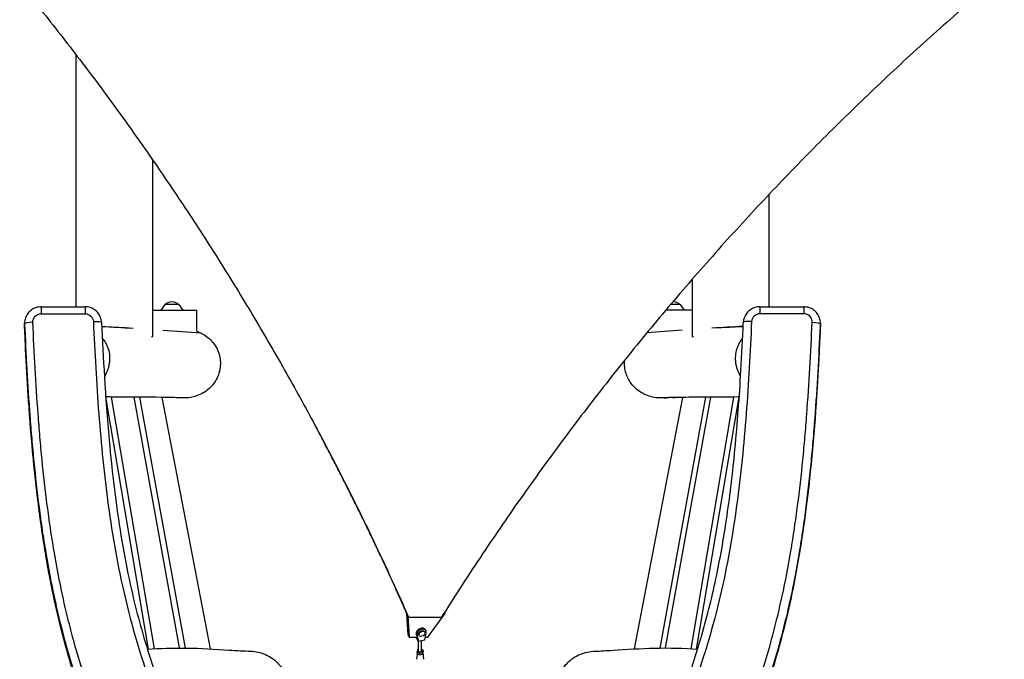
# Model space of a CAD drawing. Units: millimetres. Extents: x -2223 to 2223, y -3840 to 3757.
# Drawn here: x -732 to 1058, y -1387 to -224 of the extents above; entities that cross this region are included whole.
import ezdxf

# ---------------------------------------------------------------- set-up
doc = ezdxf.new("R2010")
doc.units = ezdxf.units.MM
doc.header["$LTSCALE"] = 20
doc.layers.add('2d', color=230, linetype='Continuous')

msp = doc.modelspace()

# ---------------------------------------------------------------- linework, layer by layer
at = {"layer": '2d'}
for p, q in [((-630, -287), (-630, -745.7)), ((-490, -799.7), (-490, -479.3)), ((630, -745.7), (630, -541.4)), ((490, -696.1), (490, -799.7)), ((-693.4, -745.7), (-693.4, -758.3)), ((-693.4, -745.7), (-613.3, -745.7)), ((-613.3, -745.7), (-613.3, -758.3)), ((-490, -751.7), (-410.5, -751.7)), ((-468.6, -741.7), (-475.8, -751.7)), ((-443, -741.7), (-468.6, -741.7)), ((-443, -741.7), (-435.8, -751.7)), ((-410.5, -790.1), (-410.5, -751.7)), ((490, -751.7), (442.5, -751.7)), ((468.6, -741.7), (450.9, -741.7)), ((468.6, -741.7), (475.8, -751.7)), ((613.3, -745.7), (613.3, -758.3)), ((613.3, -745.7), (693.4, -745.7)), ((693.4, -745.7), (693.4, -758.3)), ((-693.4, -758.3), (-613.3, -758.3)), ((693.4, -758.3), (613.3, -758.3)), ((-723.4, -779.2), (-723.4, -775.5)), ((-723.4, -780.5), (-723.4, -776.8)), ((723.4, -775.5), (723.4, -779.2)), ((723.4, -780.5), (723.4, -776.8)), ((-580.9, -803.9), (-580.9, -803.9)), ((-492.6, -799.7), (-490, -799.7)), ((410.5, -790), (410.5, -790.1)), ((490, -799.7), (492.6, -799.7)), ((580.9, -803.9), (580.9, -803.9)), ((-573.6, -863.3), (-573.6, -863.3)), ((573.6, -863.3), (573.6, -863.3)), ((-497.9, -1368), (-575.8, -909.5)), ((-565.7, -909.7), (-488, -1367.4)), ((-441.7, -1366.1), (-524.3, -910.1)), ((-514.3, -910.1), (-431.6, -1366.2)), ((-385.4, -1367.8), (-473.1, -910.4)), ((385.4, -1367.8), (473.1, -910.4)), ((514.3, -910.2), (431.6, -1366.2)), ((441.7, -1366.1), (524.3, -910.1)), ((565.7, -909.7), (488, -1367.4)), ((497.9, -1368), (575.8, -909.6)), ((-25.8, -1343.1), (-28.3, -1303.4)), ((9.5, -1346.3), (40.8, -1303.8)), ((39.8, -1301.8), (40.8, -1303.8)), ((-26.6, -1307.1), (-24.2, -1346.3)), ((34.1, -1310.9), (-24.9, -1310.9)), ((-10.2, -1342.4), (-11.2, -1340.5)), ((-11.2, -1340.5), (-8.8, -1350)), ((-10.2, -1342.4), (-7.3, -1353.7)), ((-6.3, -1343.1), (-7, -1341.9)), ((4.3, -1337.5), (3.6, -1336.3)), ((4, -1351.1), (6.9, -1338.4)), ((6.5, -1334.7), (5.5, -1332.9)), ((-25.8, -1343.1), (-24.2, -1346.3)), ((-24.2, -1346.3), (-9.8, -1346.3)), ((-7.3, -1353.7), (-11.3, -1346.3)), ((-10.8, -1346.3), (-8.8, -1350)), ((-7.5, -1371.6), (-7.5, -1353.4)), ((-7.3, -1353.7), (4, -1351.1)), ((-1.5, -1371.6), (-1.5, -1352.3)), ((5.1, -1346.3), (9.5, -1346.3)), ((-9.7, -1376.5), (-11, -1386.7)), ((-9.9, -1372.9), (-10, -1376.3)), ((-10, -1376.3), (-5.6, -1378.8)), ((-8.9, -1369.1), (-9.9, -1372.9)), ((-9.9, -1372.9), (-5.6, -1375.4)), ((-7.5, -1368.8), (-8.9, -1369.1)), ((-5.6, -1375.4), (-0.1, -1374.1)), ((-5.6, -1375.4), (-5.6, -1378.8)), ((-5.6, -1378.8), (-0.1, -1377.6)), ((1, -1370.4), (-1.5, -1369)), ((-0.1, -1374.1), (1, -1370.4)), ((-0.1, -1377.6), (0.9, -1373.8)), ((-0.1, -1374.1), (-0.1, -1377.6)), ((0.5, -1375.2), (2, -1386.7)), ((1, -1370.4), (0.9, -1373.8))]:
    msp.add_line(p, q, dxfattribs=at)
at = {"layer": '2d', "extrusion": (0, 0, -1)}
for centre, start in [((455.8, -753.2), 42.6679), ((-455.8, -753.2), 89.1806)]:
    msp.add_arc(centre, 17, start, 137.3321, dxfattribs=at)
for centre, major_axis, ratio, start_param, end_param in [((-693.4, -773.1), (15, 0), 0.987221, 3.097479, 4.712389), ((-613.3, -773.1), (15, 0), 0.987221, 4.712389, 6.238713), ((-693.4, -779.2), (30, 0), 0.987221, 3.097479, 3.141593), ((-598.3, -774.8), (-15, -0.7), 0.159202, 1.577973, 3.141593), ((708.4, -776.1), (-15, 0.7), 0.159204, 1.563678, 3.134474), ((693.4, -775.5), (30, 0), 0.987221, 0, 0.044114), ((713.4, -780), (-9.99, 0.45), 0.159204, 3.134474, 3.141593), ((-1.7, -1339.1), (-5.3, -2.81), 0.708381, 0, 3.141593), ((-4.5, -1371.6), (3, 0), 0.660724, 0, 3.141593)]:
    msp.add_ellipse(centre, major_axis=major_axis, ratio=ratio, start_param=start_param, end_param=end_param, dxfattribs=at)
at = {"layer": '2d'}
for centre, major_axis, ratio, start_param, end_param in [((613.3, -773.1), (-15, 0), 0.987221, 4.712389, 6.238713), ((693.4, -773.1), (-15, 0), 0.987221, 3.097479, 4.712389), ((-708.4, -776.1), (15, 0.7), 0.159204, 1.563678, 3.134474), ((-693.4, -775.5), (-30, 0), 0.987221, 0, 0.044114), ((-713.4, -780), (9.99, 0.45), 0.159204, 3.134474, 3.141593), ((598.3, -774.8), (15, -0.7), 0.159202, 1.577973, 3.141593), ((693.4, -779.2), (-30, 0), 0.987221, 3.097479, 3.141593), ((-2.7, -1337.2), (8.17, 4.33), 0.708381, 0, 2.972508), ((-1.7, -1339.1), (8.17, 4.33), 0.708381, 5.733397, 9.255693)]:
    msp.add_ellipse(centre, major_axis=major_axis, ratio=ratio, start_param=start_param, end_param=end_param, dxfattribs=at)
msp.add_ellipse((-1, -1340.3), major_axis=(5.3, 2.81), ratio=0.708381, dxfattribs=at)
for points, weights in [([(-748.2, -138.4), (-453.7, -494.6), (-211, -887.9), (-24.9, -1310.9)], [1, 0.993643562069, 0.993643562069, 1]), ([(1057.7, -138.4), (656.6, -474.1), (312.6, -868.1), (34.1, -1310.9)], [1, 0.99187508467, 0.99187508467, 1]), ([(-27, -1306.4), (-75.1, -1197.3), (-127.1, -1089.9), (-183, -984.4)], [0.99994255505, 0.998302889259, 0.997090530012, 0.996305477308])]:
    msp.add_rational_spline(points, weights, degree=3, dxfattribs=at)
for points, knots in [([(-693.4, -745.7), (-696.5, -745.7), (-699.6, -746.2), (-705.6, -748.1), (-708.4, -749.5), (-713.5, -753.1), (-715.7, -755.4), (-719.5, -760.4), (-720.9, -763.2), (-722.9, -769.2), (-723.4, -772.3), (-723.4, -775.5)], [0, 0, 0, 0, 0.314159, 0.314159, 0.628319, 0.628319, 0.942478, 0.942478, 1.256637, 1.256637, 1.570796, 1.570796, 1.570796, 1.570796]), ([(-583.3, -774.2), (-583.5, -771.1), (-584.1, -768.1), (-586.2, -762.4), (-587.7, -759.7), (-591.4, -754.8), (-593.7, -752.7), (-598.7, -749.3), (-601.4, -747.9), (-607.2, -746.1), (-610.3, -745.7), (-613.3, -745.7)], [4.756862, 4.756862, 4.756862, 4.756862, 5.062126, 5.062126, 5.367391, 5.367391, 5.672656, 5.672656, 5.977921, 5.977921, 6.283185, 6.283185, 6.283185, 6.283185]), ([(613.3, -745.7), (610.3, -745.7), (607.2, -746.1), (601.4, -747.9), (598.7, -749.3), (593.7, -752.7), (591.4, -754.8), (587.7, -759.7), (586.2, -762.4), (584.1, -768.1), (583.5, -771.1), (583.3, -774.2)], [0, 0, 0, 0, 0.305265, 0.305265, 0.610529, 0.610529, 0.915794, 0.915794, 1.221059, 1.221059, 1.526324, 1.526324, 1.526324, 1.526324]), ([(723.4, -775.5), (723.4, -772.3), (722.9, -769.2), (720.9, -763.2), (719.5, -760.4), (715.7, -755.4), (713.5, -753.1), (708.4, -749.5), (705.6, -748.1), (699.6, -746.2), (696.5, -745.7), (693.4, -745.7)], [4.712389, 4.712389, 4.712389, 4.712389, 5.026548, 5.026548, 5.340708, 5.340708, 5.654867, 5.654867, 5.969026, 5.969026, 6.283185, 6.283185, 6.283185, 6.283185]), ([(-723.4, -776.8), (-720.9, -832.5), (-717.9, -888.3), (-712.7, -957.8), (-711.6, -971.7), (-709.2, -999.5), (-707.9, -1013.4), (-703.8, -1055.1), (-700.6, -1082.8), (-695.3, -1124.3), (-693.3, -1138.1), (-690.3, -1158.8), (-689.2, -1165.7), (-687.1, -1179.5), (-685.9, -1186.4), (-680.2, -1220.8), (-675, -1248.2), (-666.1, -1289), (-663, -1302.6), (-656.3, -1329.7), (-652.8, -1343.2), (-641.8, -1383.7), (-633.8, -1410.4), (-625.1, -1437)], [0, 0, 0, 0, 0.1695463, 0.1695463, 0.2119329, 0.2119329, 0.2543195, 0.2543195, 0.3390926, 0.3390926, 0.3814792, 0.3814792, 0.4026725, 0.4026725, 0.4238658, 0.4238658, 0.508639, 0.508639, 0.5510255, 0.5510255, 0.5934121, 0.5934121, 0.6781853, 0.6781853, 0.6781853, 0.6781853]), ([(-723.4, -779.2), (-723.4, -779.2), (-723.4, -779.3), (-723.4, -779.5), (-723.4, -779.6), (-723.4, -779.8), (-723.4, -779.9), (-723.4, -780), (-723.4, -780.1), (-723.4, -780.3), (-723.4, -780.4), (-723.4, -780.5)], [1.57079633, 1.57079633, 1.57079633, 1.57079633, 1.57961913, 1.57961913, 1.58844193, 1.58844193, 1.59726474, 1.59726474, 1.60608754, 1.60608754, 1.61491034, 1.61491034, 1.61491034, 1.61491034]), ([(-625, -1441.1), (-633.5, -1415), (-641.4, -1388.7), (-650.5, -1355.4), (-652.3, -1348.6), (-655.9, -1335.1), (-657.6, -1328.3), (-662.6, -1307.9), (-665.7, -1294.3), (-674.7, -1253.3), (-679.9, -1225.8), (-685.7, -1191.3), (-686.9, -1184.4), (-689, -1170.6), (-690.1, -1163.6), (-693.2, -1142.9), (-695.1, -1129), (-700.5, -1087.4), (-703.7, -1059.6), (-707.8, -1017.8), (-709.1, -1003.9), (-711.5, -976), (-712.7, -962), (-717.9, -892.3), (-720.9, -836.4), (-723.4, -780.5)], [0.0016937, 0.0016937, 0.0016937, 0.0016937, 0.0850705, 0.0850705, 0.1063381, 0.1063381, 0.1276057, 0.1276057, 0.1701409, 0.1701409, 0.2552114, 0.2552114, 0.276479, 0.276479, 0.2977467, 0.2977467, 0.3402819, 0.3402819, 0.4253524, 0.4253524, 0.4678876, 0.4678876, 0.5104228, 0.5104228, 0.6805638, 0.6805638, 0.6805638, 0.6805638]), ([(-609.7, -1433.3), (-618.5, -1406.8), (-626.6, -1380.1), (-637.7, -1339.7), (-641.2, -1326.2), (-647.8, -1299.1), (-651, -1285.5), (-659.9, -1244.7), (-665.1, -1217.3), (-670.9, -1183), (-672, -1176.1), (-674.2, -1162.3), (-675.3, -1155.4), (-678.3, -1134.7), (-680.2, -1120.9), (-685.6, -1079.5), (-688.8, -1051.8), (-692.9, -1010.2), (-694.2, -996.3), (-696.6, -968.5), (-697.7, -954.6), (-702.9, -885.1), (-705.9, -829.4), (-708.4, -773.7)], [0, 0, 0, 0, 0.0847382, 0.0847382, 0.1271073, 0.1271073, 0.1694764, 0.1694764, 0.2542146, 0.2542146, 0.2753991, 0.2753991, 0.2965836, 0.2965836, 0.3389527, 0.3389527, 0.4236909, 0.4236909, 0.46606, 0.46606, 0.5084291, 0.5084291, 0.6779055, 0.6779055, 0.6779055, 0.6779055]), ([(-598.3, -772.4), (-595.8, -828.5), (-592.8, -884.4), (-584.2, -995.9), (-578.7, -1051.5), (-567.4, -1134.4), (-563.1, -1161.9), (-553.3, -1216.8), (-547.7, -1244.2), (-535, -1298.6), (-527.8, -1325.7), (-511.9, -1379.7), (-503.1, -1406.6), (-493.7, -1433.3)], [0, 0, 0, 0, 0.1693925, 0.1693925, 0.338785, 0.338785, 0.4234813, 0.4234813, 0.5081775, 0.5081775, 0.5928738, 0.5928738, 0.6775701, 0.6775701, 0.6775701, 0.6775701]), ([(-583.3, -774.2), (-581.9, -807), (-580.2, -839.9), (-573.6, -949.2), (-567.2, -1025.7), (-549.9, -1154.7), (-541, -1207.7), (-520.2, -1299.3), (-509.6, -1338.3), (-491.2, -1396.9), (-484.5, -1416.8), (-477.4, -1436.7)], [0, 0, 0, 0, 10.000221, 10.000221, 33.283219, 33.283219, 49.569397, 49.569397, 61.816083, 61.816083, 68.213722, 68.213722, 68.213722, 68.213722]), ([(477.4, -1436.7), (488.5, -1405.7), (498.7, -1374.4), (518.3, -1306.6), (527.3, -1270.1), (542.3, -1197.5), (548.5, -1161.6), (559.5, -1085.5), (564.2, -1045.4), (572.6, -957.4), (576.1, -909.5), (580.6, -832.5), (582, -803.3), (583.3, -774.2)], [0.012645, 0.012645, 0.012645, 0.012645, 10.004604, 10.004604, 21.42865, 21.42865, 32.504031, 32.504031, 44.780875, 44.780875, 59.359575, 59.359575, 68.23247, 68.23247, 68.23247, 68.23247]), ([(598.3, -772.4), (595.8, -828.5), (592.8, -884.4), (584.2, -995.9), (578.7, -1051.5), (567.4, -1134.4), (563.1, -1161.9), (553.3, -1216.8), (547.7, -1244.2), (535, -1298.6), (527.8, -1325.7), (511.9, -1379.7), (503.1, -1406.6), (493.7, -1433.3)], [0, 0, 0, 0, 0.1693925, 0.1693925, 0.338785, 0.338785, 0.4234813, 0.4234813, 0.5081775, 0.5081775, 0.5928738, 0.5928738, 0.6775701, 0.6775701, 0.6775701, 0.6775701]), ([(534.1, -783.7), (537.4, -783.5), (540.8, -783.4), (556.8, -782.5), (569.7, -781.9), (583, -781.2)], [31.60976, 31.60976, 31.60976, 31.60976, 34.443129, 34.443129, 44.971175, 44.971175, 44.971175, 44.971175]), ([(609.7, -1433.3), (618.5, -1406.8), (626.6, -1380.1), (637.7, -1339.7), (641.2, -1326.2), (647.8, -1299.1), (651, -1285.5), (659.9, -1244.7), (665.1, -1217.3), (670.9, -1183), (672, -1176.1), (674.2, -1162.3), (675.3, -1155.4), (678.3, -1134.7), (680.2, -1120.9), (685.6, -1079.5), (688.8, -1051.8), (692.9, -1010.2), (694.2, -996.3), (696.6, -968.5), (697.7, -954.6), (702.9, -885.1), (705.9, -829.4), (708.4, -773.7)], [0, 0, 0, 0, 0.0847382, 0.0847382, 0.1271073, 0.1271073, 0.1694764, 0.1694764, 0.2542146, 0.2542146, 0.2753991, 0.2753991, 0.2965836, 0.2965836, 0.3389527, 0.3389527, 0.4236909, 0.4236909, 0.46606, 0.46606, 0.5084291, 0.5084291, 0.6779055, 0.6779055, 0.6779055, 0.6779055]), ([(625, -1441.1), (633.5, -1415), (641.4, -1388.7), (650.5, -1355.4), (652.3, -1348.6), (655.9, -1335.1), (657.6, -1328.3), (662.6, -1307.9), (665.7, -1294.3), (674.7, -1253.3), (679.9, -1225.8), (685.7, -1191.3), (686.9, -1184.4), (689, -1170.6), (690.1, -1163.6), (693.2, -1142.9), (695.1, -1129), (700.5, -1087.4), (703.7, -1059.6), (707.8, -1017.8), (709.1, -1003.9), (711.5, -976), (712.7, -962), (717.9, -892.3), (720.9, -836.4), (723.4, -780.5)], [0.0016937, 0.0016937, 0.0016937, 0.0016937, 0.0850705, 0.0850705, 0.1063381, 0.1063381, 0.1276057, 0.1276057, 0.1701409, 0.1701409, 0.2552114, 0.2552114, 0.276479, 0.276479, 0.2977467, 0.2977467, 0.3402819, 0.3402819, 0.4253524, 0.4253524, 0.4678876, 0.4678876, 0.5104228, 0.5104228, 0.6805638, 0.6805638, 0.6805638, 0.6805638]), ([(723.4, -776.8), (720.9, -832.5), (717.9, -888.3), (712.7, -957.8), (711.6, -971.7), (709.2, -999.5), (707.9, -1013.4), (703.8, -1055.1), (700.6, -1082.8), (695.3, -1124.3), (693.3, -1138.1), (690.3, -1158.8), (689.2, -1165.7), (687.1, -1179.5), (685.9, -1186.4), (680.2, -1220.8), (675, -1248.2), (666.1, -1289), (663, -1302.6), (656.3, -1329.7), (652.8, -1343.2), (641.8, -1383.7), (633.8, -1410.4), (625.1, -1437)], [0, 0, 0, 0, 0.1695463, 0.1695463, 0.2119329, 0.2119329, 0.2543195, 0.2543195, 0.3390926, 0.3390926, 0.3814792, 0.3814792, 0.4026725, 0.4026725, 0.4238658, 0.4238658, 0.508639, 0.508639, 0.5510255, 0.5510255, 0.5934121, 0.5934121, 0.6781853, 0.6781853, 0.6781853, 0.6781853]), ([(723.4, -780.5), (723.4, -780.4), (723.4, -780.3), (723.4, -780.1), (723.4, -780), (723.4, -779.9), (723.4, -779.8), (723.4, -779.6), (723.4, -779.5), (723.4, -779.3), (723.4, -779.2), (723.4, -779.2)], [4.66827497, 4.66827497, 4.66827497, 4.66827497, 4.67709777, 4.67709777, 4.68592057, 4.68592057, 4.69474337, 4.69474337, 4.70356618, 4.70356618, 4.71238898, 4.71238898, 4.71238898, 4.71238898]), ([(-582, -802.5), (-581.5, -803.1), (-580.9, -803.8), (-579.8, -805.4), (-579.1, -806.3), (-577.3, -809), (-576.2, -810.9), (-574.2, -814.8), (-573.3, -816.8), (-572.1, -819.9), (-571.7, -820.9), (-571.2, -822.5), (-571.1, -823.1), (-570.8, -824.1), (-570.6, -824.7), (-569.4, -829.5), (-568.8, -833.8), (-568.7, -839.3), (-568.7, -840.4), (-568.8, -842.6), (-568.9, -843.7), (-569.1, -847), (-569.5, -849.2), (-570.3, -853.5), (-570.9, -855.6), (-571.8, -858.8), (-572.2, -859.8), (-573, -861.9), (-573.4, -862.9), (-575.1, -866.9), (-576.6, -869.7), (-578.2, -872.4)], [0.16598741, 0.16598741, 0.16598741, 0.16598741, 0.16852849, 0.16852849, 0.17184377, 0.17184377, 0.17847433, 0.17847433, 0.18510489, 0.18510489, 0.18842017, 0.18842017, 0.19007781, 0.19007781, 0.19173545, 0.19173545, 0.20499658, 0.20499658, 0.20831186, 0.20831186, 0.21162714, 0.21162714, 0.2182577, 0.2182577, 0.22488826, 0.22488826, 0.22820354, 0.22820354, 0.23151882, 0.23151882, 0.24115276, 0.24115276, 0.24115276, 0.24115276]), ([(-403.1, -793.1), (-395.6, -796.7), (-388.9, -801.8), (-383.3, -808), (-380.2, -811.4), (-377.4, -815.2), (-372.9, -823.3), (-371.1, -827.6), (-367.6, -839.6), (-366.9, -847.5), (-368.6, -863.2), (-371, -870.8), (-378.8, -885.1), (-384.3, -891.6), (-397.7, -902.3), (-405.6, -906.3), (-421.2, -910.8), (-428.7, -911.7), (-436.2, -911.4)], [-25.059799, -25.059799, -25.059799, -25.059799, 0, 0, 0, 13.956782, 13.956782, 27.896422, 27.896422, 51.53098, 51.53098, 75.312818, 75.312818, 100.458527, 100.458527, 126.788024, 126.788024, 149.160231, 149.160231, 149.160231, 149.160231]), ([(-410.5, -790), (-408.1, -790.8), (-405.7, -791.8), (-403.3, -793), (-403.2, -793), (-403.1, -793.1)], [-33.067026, -33.067026, -33.067026, -33.067026, -25.341992, -25.341992, -25.059799, -25.059799, -25.059799, -25.059799]), ([(582, -802.5), (581.5, -803.1), (580.9, -803.8), (579.8, -805.4), (579.1, -806.3), (577.3, -809), (576.2, -810.9), (574.2, -814.8), (573.3, -816.8), (572.1, -819.9), (571.7, -820.9), (571.2, -822.5), (571.1, -823.1), (570.8, -824.1), (570.6, -824.7), (569.4, -829.5), (568.8, -833.8), (568.7, -839.3), (568.7, -840.4), (568.8, -842.6), (568.9, -843.7), (569.1, -847), (569.5, -849.2), (570.3, -853.5), (570.9, -855.6), (571.8, -858.8), (572.2, -859.8), (573, -861.9), (573.4, -862.9), (575.1, -866.9), (576.6, -869.7), (578.2, -872.4)], [0.16598736, 0.16598736, 0.16598736, 0.16598736, 0.16852849, 0.16852849, 0.17184377, 0.17184377, 0.17847433, 0.17847433, 0.18510489, 0.18510489, 0.18842017, 0.18842017, 0.19007781, 0.19007781, 0.19173545, 0.19173545, 0.20499658, 0.20499658, 0.20831186, 0.20831186, 0.21162714, 0.21162714, 0.2182577, 0.2182577, 0.22488826, 0.22488826, 0.22820354, 0.22820354, 0.23151882, 0.23151882, 0.24115276, 0.24115276, 0.24115276, 0.24115276]), ([(436.2, -911.4), (435.6, -911.4), (435.1, -911.4), (425.8, -911.6), (417, -910.1), (400.9, -904), (393.6, -899.5), (381.5, -888.4), (376.7, -882), (369.9, -867.8), (367.9, -860.2), (367.3, -849.1), (367.4, -845.9), (367.7, -842.6)], [-173.915992, -173.915992, -173.915992, -173.915992, -172.321261, -172.321261, -146.080904, -146.080904, -120.827212, -120.827212, -97.044725, -97.044725, -73.685516, -73.685516, -63.831006, -63.831006, -63.831006, -63.831006]), ([(-625, -1441.1), (-635, -1410.3), (-644.3, -1379.3), (-662.4, -1310.5), (-670.9, -1272.7), (-685.2, -1196.8), (-691.1, -1158.8), (-701.9, -1077.5), (-706.5, -1034.1), (-713.1, -958.3), (-715.4, -926), (-717.4, -893.6)], [0.179321, 0.179321, 0.179321, 0.179321, 10.00411, 10.00411, 21.767029, 21.767029, 33.440682, 33.440682, 46.68982, 46.68982, 56.552079, 56.552079, 56.552079, 56.552079]), ([(717.4, -893.6), (712.8, -967.1), (706.6, -1040.6), (690, -1168.6), (681.1, -1223.3), (660.4, -1319.1), (649.8, -1360.3), (633.5, -1414.5), (629.3, -1427.8), (625, -1441.1)], [11.470662, 11.470662, 11.470662, 11.470662, 33.857637, 33.857637, 50.675727, 50.675727, 63.594659, 63.594659, 67.837438, 67.837438, 67.837438, 67.837438]), ([(-436.2, -911.4), (-446, -911), (-455.8, -910.7), (-490.1, -910.1), (-517.2, -910.2), (-556.1, -909.9), (-565.9, -909.7), (-575.8, -909.5)], [0, 0, 0, 0, 10.000099, 10.000099, 34.087115, 34.087115, 41.964868, 41.964868, 41.964868, 41.964868]), ([(448.1, -910.9), (448, -910.9), (447.8, -910.9), (446.8, -911), (445.9, -911), (444.7, -911), (444.3, -911), (443.6, -911), (443.3, -911), (442.6, -911), (442.3, -911), (441.7, -911), (441.4, -911), (440.7, -911), (440.3, -911), (439.8, -911), (439.6, -911), (439.4, -911), (439.3, -911), (439.1, -911.1), (439, -911.1), (439.1, -911.1), (439.2, -911.1), (439.3, -911.2), (439.4, -911.2), (439.6, -911.2), (439.8, -911.2), (440.1, -911.2), (440.3, -911.2), (441, -911.2), (441.5, -911.2), (442.3, -911.1), (442.7, -911.1), (443.3, -911.1), (443.6, -911), (443.9, -911)], [0.01123977, 0.01123977, 0.01123977, 0.01123977, 0.01176109, 0.01176109, 0.01470137, 0.01470137, 0.0161715, 0.0161715, 0.01764164, 0.01764164, 0.01911178, 0.01911178, 0.02058191, 0.02058191, 0.02352219, 0.02352219, 0.02499232, 0.02499232, 0.02646246, 0.02646246, 0.02940273, 0.02940273, 0.03087287, 0.03087287, 0.03234301, 0.03234301, 0.03381314, 0.03381314, 0.03528328, 0.03528328, 0.03822355, 0.03822355, 0.03969369, 0.03969369, 0.04092964, 0.04092964, 0.04092964, 0.04092964]), ([(463.6, -910.5), (462.8, -910.6), (462.1, -910.6), (461, -910.6), (460.6, -910.6), (459.9, -910.6), (459.5, -910.5), (458.9, -910.5), (458.5, -910.5), (458, -910.5), (457.7, -910.5), (456.9, -910.5), (456.5, -910.5), (456, -910.5), (455.9, -910.5), (455.6, -910.5), (455.5, -910.6), (455.3, -910.6), (455.3, -910.6), (455.4, -910.6), (455.4, -910.6), (455.6, -910.7), (455.7, -910.7), (455.9, -910.7), (456, -910.7), (456.4, -910.7), (456.6, -910.7), (457.2, -910.7), (457.7, -910.7), (458.6, -910.6), (458.9, -910.6), (459.3, -910.6), (459.3, -910.6), (459.4, -910.5)], [0.01208256, 0.01208256, 0.01208256, 0.01208256, 0.01470008, 0.01470008, 0.01617009, 0.01617009, 0.0176401, 0.0176401, 0.0191101, 0.0191101, 0.02058011, 0.02058011, 0.02352013, 0.02352013, 0.02499014, 0.02499014, 0.02646014, 0.02646014, 0.02940016, 0.02940016, 0.03087017, 0.03087017, 0.03234018, 0.03234018, 0.03381018, 0.03381018, 0.03528019, 0.03528019, 0.03822021, 0.03822021, 0.03969022, 0.03969022, 0.03989448, 0.03989448, 0.03989448, 0.03989448]), ([(575.8, -909.6), (551.2, -910), (527.5, -910.1), (490.7, -910.2), (476.9, -910.3), (463.6, -910.5)], [17.871439, 17.871439, 17.871439, 17.871439, 37.362918, 37.362918, 50.580002, 50.580002, 50.580002, 50.580002]), ([(-500.2, -1368.1), (-477.3, -1366.7), (-453.6, -1365.9), (-402.9, -1366.6), (-376.9, -1368.3), (-338.1, -1370.7), (-324.8, -1371.4), (-311.8, -1372)], [15.868977, 15.868977, 15.868977, 15.868977, 35.463562, 35.463562, 56.524704, 56.524704, 68.017163, 68.017163, 68.017163, 68.017163]), ([(-311.8, -1372), (-310.8, -1372), (-309.9, -1372.1), (-299.7, -1372.9), (-290.6, -1375.4), (-274.4, -1383.5), (-267.3, -1388.8), (-256.1, -1401.4), (-251.9, -1408.4), (-249.1, -1416)], [-81.274407, -81.274407, -81.274407, -81.274407, -78.400522, -78.400522, -50.622405, -50.622405, -24.246978, -24.246978, -0.010143, -0.010143, -0.010143, -0.010143]), ([(249.1, -1416), (252, -1408.1), (256.5, -1400.9), (267.9, -1388.3), (274.9, -1383.2), (291.3, -1375.1), (300.8, -1372.7), (310.9, -1372), (311.3, -1372), (311.8, -1372)], [-158.617077, -158.617077, -158.617077, -158.617077, -133.409812, -133.409812, -107.707181, -107.707181, -78.795738, -78.795738, -77.411236, -77.411236, -77.411236, -77.411236]), ([(311.8, -1372), (323.1, -1371.5), (334.7, -1370.9), (371, -1368.7), (396.5, -1366.9), (449, -1365.7), (475.1, -1366.5), (500.2, -1368.1)], [0, 0, 0, 0, 10.000492, 10.000492, 30.721418, 30.721418, 52.147793, 52.147793, 52.147793, 52.147793])]:
    msp.add_open_spline(points, degree=3, knots=knots, dxfattribs=at)
for points in [[(-721.6, -817), (-722.2, -804.8), (-722.8, -792.6), (-723.4, -780.5)], [(-583, -781.2), (-566.2, -782.1), (-549.7, -782.9), (-534, -783.7)], [(-583, -781.3), (-563.9, -782.3), (-544.9, -783.4), (-526.1, -784.5)], [(583, -781.3), (563.9, -782.3), (544.9, -783.4), (526.1, -784.5)], [(723.4, -780.5), (722.8, -792.7), (722.2, -804.9), (721.6, -817.1)], [(-472.3, -788.1), (-448.9, -789.7), (-425.8, -791.5), (-403.1, -793.1)], [(472.3, -788.1), (450.7, -789.6), (429.3, -791.2), (408.3, -792.7)], [(-590.7, -909.3), (-590.7, -909.3), (-590.7, -909.3), (-590.7, -909.3)], [(441.4, -911.2), (439.7, -911.2), (437.9, -911.3), (436.2, -911.4)], [(457.1, -910.7), (454.1, -910.8), (451.1, -910.8), (448.1, -910.9)], [(590.7, -909.3), (590.7, -909.3), (590.7, -909.3), (590.7, -909.3)], [(-514.9, -1369.2), (-514.9, -1369.2), (-514.9, -1369.2), (-514.9, -1369.2)], [(514.9, -1369.2), (514.9, -1369.2), (514.9, -1369.2), (514.9, -1369.2)], [(-510.3, -1383.8), (-510.3, -1383.8), (-510.3, -1383.8), (-510.3, -1383.8)], [(510.3, -1383.8), (510.3, -1383.8), (510.3, -1383.8), (510.3, -1383.8)]]:
    msp.add_open_spline(points, degree=3, dxfattribs=at)

doc.saveas('drawing.dxf')
